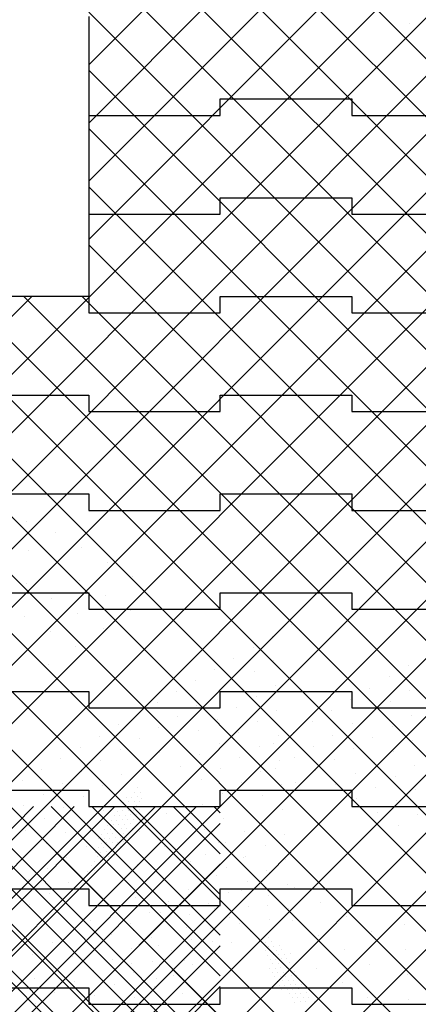
# Model space of a CAD drawing. Extents: x 0 to 215, y 0 to 66.
# Drawn here: x 16 to 17, y 9 to 12 of the extents above; entities that cross this region are included whole.
import ezdxf

# ---------------------------------------------------------------- set-up
doc = ezdxf.new("R2010")
doc.units = 0
doc.layers.get('0').update_dxf_attribs({"linetype": 'CONTINUOUS'})
for name, color, linetype in [('BLOCK', 251, 'CONTINUOUS'), ('HBLOCK', 5, 'CONTINUOUS'), ('LBLOCK', 9, 'CONTINUOUS')]:
    doc.layers.add(name, color=color, linetype=linetype)

# ---------------------------------------------------------------- blocks, each defined once
blk = doc.blocks.new('*X')
at = {"color": 0}
for p, q in [((54, 57.536), (82.5, 86.036)), ((54, 55.768), (82.5, 84.268)), ((54, 54), (78.5, 78.5)), ((54, 52.232), (78.5, 76.732)), ((50, 46.464), (78.5, 74.964)), ((50, 44.697), (78.5, 73.197)), ((50, 42.929), (78.5, 71.429)), ((50, 41.161), (78.5, 69.661)), ((70.5, 49.708), (55.208, 65)), ((71.976, 50), (56.976, 65)), ((70.5, 47.94), (54, 64.44)), ((50, 39.393), (74.5, 63.893)), ((70.5, 46.173), (54, 62.673)), ((50, 37.626), (74.5, 62.126)), ((70.5, 44.405), (54, 60.905)), ((50, 35.858), (74.5, 60.358)), ((70.5, 42.637), (54, 59.137)), ((50, 34.09), (74.5, 58.59)), ((70.5, 40.869), (54, 57.369)), ((-6.427, 56.695), (-6.427, 56.695)), ((50, 32.322), (74.5, 56.822)), ((70.5, 39.102), (54, 55.602)), ((50, 30.555), (74.5, 55.055)), ((70.5, 37.334), (54, 53.834)), ((70.5, 35.566), (54, 52.066)), ((50, 48.232), (52.268, 50.5)), ((70.5, 30.263), (50.263, 50.5)), ((70.5, 32.03), (52.03, 50.5)), ((70.5, 33.798), (53.798, 50.5)), ((50, 28.787), (70.5, 49.287)), ((70.5, 28.495), (50, 48.995)), ((50, 27.019), (70.5, 47.519)), ((70.5, 26.727), (50, 47.227)), ((50, 25.251), (70.5, 45.751)), ((70.5, 24.959), (50, 45.459)), ((-0.127, 44.094), (-0.127, 44.094)), ((50, 23.483), (70.5, 43.983)), ((0.614, 43.813), (0.614, 43.813)), ((70.5, 23.192), (50, 43.692)), ((1.263, 43.438), (1.263, 43.438)), ((-0.086, 43.351), (-0.086, 43.351)), ((0.563, 42.976), (0.563, 42.976)), ((1.913, 43.063), (1.913, 43.063)), ((2.562, 42.688), (2.562, 42.688)), ((-0.136, 42.514), (-0.136, 42.514)), ((1.213, 42.601), (1.213, 42.601)), ((0.513, 42.139), (0.513, 42.139)), ((1.863, 42.226), (1.863, 42.226)), ((50, 21.716), (70.5, 42.216)), ((70.5, 21.424), (50, 41.924)), ((-0.187, 41.677), (-0.187, 41.677)), ((1.163, 41.764), (1.163, 41.764)), ((2.512, 41.851), (2.512, 41.851)), ((1.812, 41.389), (1.812, 41.389)), ((6.583, 41.473), (6.583, 41.473)), ((0.463, 41.302), (0.463, 41.302)), ((6.096, 41.192), (6.096, 41.192)), ((1.113, 40.927), (1.113, 40.927)), ((5.609, 40.91), (5.609, 40.91)), ((-6.459, 40.438), (-6.459, 40.438)), ((0.413, 40.465), (0.413, 40.465)), ((5.122, 40.629), (5.122, 40.629)), ((6.134, 40.564), (6.134, 40.564)), ((50.552, 20.5), (70.5, 40.448)), ((-6.947, 40.157), (-6.947, 40.157)), ((4.634, 40.348), (4.634, 40.348)), ((5.646, 40.283), (5.646, 40.283)), ((69.656, 20.5), (50, 40.156)), ((4.147, 40.067), (4.147, 40.067)), ((5.159, 40.001), (5.159, 40.001)), ((6.171, 39.936), (6.171, 39.936)), ((-7.434, 39.875), (-7.434, 39.875)), ((-6.422, 39.81), (-6.422, 39.81)), ((3.66, 39.785), (3.66, 39.785)), ((4.672, 39.72), (4.672, 39.72)), ((5.684, 39.655), (5.684, 39.655)), ((-7.921, 39.594), (-7.921, 39.594)), ((-6.909, 39.529), (-6.909, 39.529)), ((3.173, 39.504), (3.173, 39.504)), ((4.185, 39.439), (4.185, 39.439)), ((-8.408, 39.313), (-8.408, 39.313)), ((-7.396, 39.248), (-7.396, 39.248)), ((-6.384, 39.182), (-6.384, 39.182)), ((2.686, 39.223), (2.686, 39.223)), ((3.698, 39.158), (3.698, 39.158)), ((5.197, 39.374), (5.197, 39.374)), ((6.209, 39.308), (6.209, 39.308)), ((-8.895, 39.032), (-8.895, 39.032)), ((-7.883, 38.966), (-7.883, 38.966)), ((-6.871, 38.901), (-6.871, 38.901)), ((2.199, 38.942), (2.199, 38.942)), ((4.71, 39.092), (4.71, 39.092)), ((5.722, 39.027), (5.722, 39.027)), ((-9.382, 38.75), (-9.382, 38.75)), ((-8.37, 38.685), (-8.37, 38.685)), ((1.712, 38.66), (1.712, 38.66)), ((3.211, 38.876), (3.211, 38.876)), ((4.223, 38.811), (4.223, 38.811)), ((5.235, 38.746), (5.235, 38.746)), ((6.247, 38.681), (6.247, 38.681)), ((52.32, 20.5), (70.5, 38.68)), ((-9.869, 38.469), (-9.869, 38.469)), ((-8.857, 38.404), (-8.857, 38.404)), ((-7.358, 38.62), (-7.358, 38.62)), ((-6.346, 38.555), (-6.346, 38.555)), ((2.724, 38.595), (2.724, 38.595)), ((3.736, 38.53), (3.736, 38.53)), ((4.748, 38.465), (4.748, 38.465)), ((5.759, 38.399), (5.759, 38.399)), ((67.888, 20.5), (50, 38.388)), ((-7.845, 38.339), (-7.845, 38.339)), ((-6.833, 38.273), (-6.833, 38.273)), ((1.225, 38.379), (1.225, 38.379)), ((2.236, 38.314), (2.236, 38.314)), ((3.248, 38.249), (3.248, 38.249)), ((4.26, 38.183), (4.26, 38.183)), ((-9.345, 38.123), (-9.345, 38.123)), ((-8.333, 38.057), (-8.333, 38.057)), ((-7.321, 37.992), (-7.321, 37.992)), ((-6.309, 37.927), (-6.309, 37.927)), ((0.737, 38.098), (0.737, 38.098)), ((1.749, 38.033), (1.749, 38.033)), ((2.761, 37.967), (2.761, 37.967)), ((3.773, 37.902), (3.773, 37.902)), ((5.272, 38.118), (5.272, 38.118)), ((6.284, 38.053), (6.284, 38.053)), ((-9.832, 37.841), (-9.832, 37.841)), ((-8.82, 37.776), (-8.82, 37.776)), ((-7.808, 37.711), (-7.808, 37.711)), ((-6.796, 37.646), (-6.796, 37.646)), ((0.25, 37.817), (0.25, 37.817)), ((1.262, 37.751), (1.262, 37.751)), ((2.274, 37.686), (2.274, 37.686)), ((4.785, 37.837), (4.785, 37.837)), ((5.797, 37.772), (5.797, 37.772)), ((-9.307, 37.495), (-9.307, 37.495)), ((-8.295, 37.43), (-8.295, 37.43)), ((-0.237, 37.535), (-0.237, 37.535)), ((0.775, 37.47), (0.775, 37.47)), ((1.787, 37.405), (1.787, 37.405)), ((4.298, 37.556), (4.298, 37.556)), ((5.31, 37.49), (5.31, 37.49)), ((6.322, 37.425), (6.322, 37.425)), ((-7.283, 37.364), (-7.283, 37.364)), ((-6.271, 37.299), (-6.271, 37.299)), ((0.288, 37.189), (0.288, 37.189)), ((2.61, 37.23), (2.61, 37.23)), ((2.687, 37.347), (2.687, 37.347)), ((2.749, 37.239), (2.749, 37.239)), ((4.823, 37.209), (4.823, 37.209)), ((5.835, 37.144), (5.835, 37.144)), ((-13.231, 37.084), (-13.231, 37.084)), ((-7.77, 37.083), (-7.77, 37.083)), ((-6.758, 37.018), (-6.758, 37.018)), ((-0.199, 36.908), (-0.199, 36.908)), ((1.3, 37.124), (1.3, 37.124)), ((2.316, 36.989), (2.316, 36.989)), ((2.393, 37.105), (2.393, 37.105)), ((2.456, 36.997), (2.456, 36.997)), ((2.533, 37.114), (2.533, 37.114)), ((2.595, 37.005), (2.595, 37.005)), ((2.658, 36.897), (2.658, 36.897)), ((2.672, 37.122), (2.672, 37.122)), ((2.735, 37.014), (2.735, 37.014)), ((4.336, 36.928), (4.336, 36.928)), ((54, 20.412), (70.5, 36.912)), ((-12.581, 36.709), (-12.581, 36.709)), ((-7.245, 36.737), (-7.245, 36.737)), ((-6.233, 36.671), (-6.233, 36.671)), ((0.813, 36.842), (0.813, 36.842)), ((1.825, 36.777), (1.825, 36.777)), ((2.162, 36.755), (2.162, 36.755)), ((2.225, 36.647), (2.225, 36.647)), ((2.239, 36.872), (2.239, 36.872)), ((2.302, 36.764), (2.302, 36.764)), ((2.364, 36.655), (2.364, 36.655)), ((2.379, 36.88), (2.379, 36.88)), ((2.441, 36.772), (2.441, 36.772)), ((2.504, 36.664), (2.504, 36.664)), ((2.518, 36.889), (2.518, 36.889)), ((2.581, 36.78), (2.581, 36.78)), ((2.643, 36.672), (2.643, 36.672)), ((2.72, 36.789), (2.72, 36.789)), ((5.348, 36.862), (5.348, 36.862)), ((6.36, 36.797), (6.36, 36.797)), ((0.326, 36.561), (0.326, 36.561)), ((1.338, 36.496), (1.338, 36.496)), ((1.931, 36.405), (1.931, 36.405)), ((2.008, 36.522), (2.008, 36.522)), ((2.071, 36.414), (2.071, 36.414)), ((2.085, 36.639), (2.085, 36.639)), ((2.148, 36.53), (2.148, 36.53)), ((2.21, 36.422), (2.21, 36.422)), ((2.287, 36.539), (2.287, 36.539)), ((2.35, 36.431), (2.35, 36.431)), ((2.427, 36.547), (2.427, 36.547)), ((2.489, 36.439), (2.489, 36.439)), ((2.566, 36.556), (2.566, 36.556)), ((4.861, 36.581), (4.861, 36.581)), ((5.873, 36.516), (5.873, 36.516)), ((66.5, 20.121), (50, 36.621)), ((-13.281, 36.247), (-13.281, 36.247)), ((-11.932, 36.334), (-11.932, 36.334)), ((-6.72, 36.39), (-6.72, 36.39)), ((-0.162, 36.28), (-0.162, 36.28)), ((0.85, 36.215), (0.85, 36.215)), ((1.777, 36.172), (1.777, 36.172)), ((1.854, 36.289), (1.854, 36.289)), ((1.917, 36.181), (1.917, 36.181)), ((1.994, 36.297), (1.994, 36.297)), ((2.056, 36.189), (2.056, 36.189)), ((2.133, 36.306), (2.133, 36.306)), ((2.196, 36.197), (2.196, 36.197)), ((2.273, 36.314), (2.273, 36.314)), ((2.335, 36.206), (2.335, 36.206)), ((2.412, 36.322), (2.412, 36.322)), ((2.475, 36.214), (2.475, 36.214)), ((2.552, 36.331), (2.552, 36.331)), ((4.373, 36.3), (4.373, 36.3)), ((5.385, 36.235), (5.385, 36.235)), ((6.397, 36.169), (6.397, 36.169)), ((-11.282, 35.959), (-11.282, 35.959)), ((0.363, 35.933), (0.363, 35.933)), ((1.7, 36.056), (1.7, 36.056)), ((1.762, 35.947), (1.762, 35.947)), ((1.839, 36.064), (1.839, 36.064)), ((1.902, 35.956), (1.902, 35.956)), ((1.979, 36.072), (1.979, 36.072)), ((2.042, 35.964), (2.042, 35.964)), ((2.119, 36.081), (2.119, 36.081)), ((2.181, 35.972), (2.181, 35.972)), ((2.258, 36.089), (2.258, 36.089)), ((2.321, 35.981), (2.321, 35.981)), ((2.398, 36.097), (2.398, 36.097)), ((4.898, 35.953), (4.898, 35.953)), ((-12.631, 35.872), (-12.631, 35.872)), ((-0.124, 35.652), (-0.124, 35.652)), ((1.375, 35.868), (1.375, 35.868)), ((1.608, 35.714), (1.608, 35.714)), ((1.685, 35.831), (1.685, 35.831)), ((1.748, 35.722), (1.748, 35.722)), ((1.825, 35.839), (1.825, 35.839)), ((1.887, 35.731), (1.887, 35.731)), ((1.964, 35.847), (1.964, 35.847)), ((2.027, 35.739), (2.027, 35.739)), ((2.104, 35.856), (2.104, 35.856)), ((2.167, 35.748), (2.167, 35.748)), ((2.244, 35.864), (2.244, 35.864)), ((4.411, 35.672), (4.411, 35.672)), ((5.91, 35.888), (5.91, 35.888)), ((-13.331, 35.41), (-13.331, 35.41)), ((-11.982, 35.497), (-11.982, 35.497)), ((-10.633, 35.584), (-10.633, 35.584)), ((0.888, 35.587), (0.888, 35.587)), ((1.594, 35.489), (1.594, 35.489)), ((1.671, 35.606), (1.671, 35.606)), ((1.733, 35.498), (1.733, 35.498)), ((1.81, 35.614), (1.81, 35.614)), ((1.873, 35.506), (1.873, 35.506)), ((1.95, 35.623), (1.95, 35.623)), ((2.089, 35.631), (2.089, 35.631)), ((5.423, 35.607), (5.423, 35.607)), ((6.435, 35.542), (6.435, 35.542)), ((-9.983, 35.209), (-9.983, 35.209)), ((0.401, 35.306), (0.401, 35.306)), ((1.413, 35.24), (1.413, 35.24)), ((1.517, 35.373), (1.517, 35.373)), ((1.579, 35.264), (1.579, 35.264)), ((1.656, 35.381), (1.656, 35.381)), ((1.796, 35.389), (1.796, 35.389)), ((3.924, 35.391), (3.924, 35.391)), ((4.936, 35.326), (4.936, 35.326)), ((5.948, 35.26), (5.948, 35.26)), ((-12.682, 35.035), (-12.682, 35.035)), ((-11.332, 35.122), (-11.332, 35.122)), ((-0.086, 35.024), (-0.086, 35.024)), ((0.926, 34.959), (0.926, 34.959)), ((4.449, 35.044), (4.449, 35.044)), ((5.461, 34.979), (5.461, 34.979)), ((6.473, 34.914), (6.473, 34.914)), ((50, 27.726), (57.274, 35)), ((50, 28.964), (56.036, 35)), ((50, 30.201), (54.799, 35)), ((50, 31.438), (53.562, 35)), ((50, 32.676), (52.324, 35)), ((58, 27.383), (50.383, 35)), ((58, 28.621), (51.621, 35)), ((58, 29.858), (52.858, 35)), ((58, 31.095), (54.095, 35)), ((58, 32.333), (55.333, 35)), ((58, 33.57), (56.57, 35)), ((58, 34.808), (57.808, 35)), ((-12.032, 34.66), (-12.032, 34.66)), ((-10.683, 34.747), (-10.683, 34.747)), ((-9.334, 34.834), (-9.334, 34.834)), ((0.439, 34.678), (0.439, 34.678)), ((3.962, 34.763), (3.962, 34.763)), ((4.974, 34.698), (4.974, 34.698)), ((64.853, 20), (50, 34.853)), ((-13.381, 34.573), (-13.381, 34.573)), ((-8.684, 34.459), (-8.684, 34.459)), ((1.451, 34.612), (1.451, 34.612)), ((3.475, 34.482), (3.475, 34.482)), ((4.486, 34.417), (4.486, 34.417)), ((5.986, 34.633), (5.986, 34.633)), ((50.886, 27.375), (58, 34.489)), ((-12.732, 34.198), (-12.732, 34.198)), ((-11.383, 34.285), (-11.383, 34.285)), ((-10.033, 34.372), (-10.033, 34.372)), ((-0.049, 34.397), (-0.049, 34.397)), ((0.963, 34.331), (0.963, 34.331)), ((2.987, 34.201), (2.987, 34.201)), ((5.498, 34.351), (5.498, 34.351)), ((6.51, 34.286), (6.51, 34.286)), ((-10.733, 33.91), (-10.733, 33.91)), ((-9.384, 33.997), (-9.384, 33.997)), ((-8.035, 34.084), (-8.035, 34.084)), ((0.476, 34.05), (0.476, 34.05)), ((1.488, 33.985), (1.488, 33.985)), ((2.5, 33.919), (2.5, 33.919)), ((3.999, 34.135), (3.999, 34.135)), ((5.011, 34.07), (5.011, 34.07)), ((6.023, 34.005), (6.023, 34.005)), ((56.771, 27.375), (50, 34.146)), ((-13.432, 33.736), (-13.432, 33.736)), ((-12.082, 33.823), (-12.082, 33.823)), ((-7.385, 33.709), (-7.385, 33.709)), ((-6.57, 33.879), (-6.57, 33.879)), ((-0.011, 33.769), (-0.011, 33.769)), ((1.001, 33.703), (1.001, 33.703)), ((3.512, 33.854), (3.512, 33.854)), ((4.524, 33.789), (4.524, 33.789)), ((5.536, 33.724), (5.536, 33.724)), ((-11.433, 33.448), (-11.433, 33.448)), ((-10.134, 33.553), (-10.134, 33.553)), ((-10.072, 33.445), (-10.072, 33.445)), ((-9.995, 33.561), (-9.995, 33.561)), ((-9.932, 33.453), (-9.932, 33.453)), ((-8.734, 33.622), (-8.734, 33.622)), ((0.514, 33.422), (0.514, 33.422)), ((2.013, 33.638), (2.013, 33.638)), ((3.025, 33.573), (3.025, 33.573)), ((4.037, 33.508), (4.037, 33.508)), ((5.049, 33.442), (5.049, 33.442)), ((-12.782, 33.361), (-12.782, 33.361)), ((-10.086, 33.22), (-10.086, 33.22)), ((-10.009, 33.337), (-10.009, 33.337)), ((-9.947, 33.228), (-9.947, 33.228)), ((-9.87, 33.345), (-9.87, 33.345)), ((-9.807, 33.237), (-9.807, 33.237)), ((-9.73, 33.353), (-9.73, 33.353)), ((-9.668, 33.245), (-9.668, 33.245)), ((-9.434, 33.16), (-9.434, 33.16)), ((-8.085, 33.247), (-8.085, 33.247)), ((-6.532, 33.251), (-6.532, 33.251)), ((1.526, 33.357), (1.526, 33.357)), ((2.538, 33.292), (2.538, 33.292)), ((3.55, 33.226), (3.55, 33.226)), ((4.562, 33.161), (4.562, 33.161)), ((52.124, 27.375), (58, 33.251)), ((-12.133, 32.986), (-12.133, 32.986)), ((-10.024, 33.112), (-10.024, 33.112)), ((-9.961, 33.003), (-9.961, 33.003)), ((-9.884, 33.12), (-9.884, 33.12)), ((-9.822, 33.012), (-9.822, 33.012)), ((-9.759, 32.904), (-9.759, 32.904)), ((-9.745, 33.128), (-9.745, 33.128)), ((-9.682, 33.02), (-9.682, 33.02)), ((-9.62, 32.912), (-9.62, 32.912)), ((-9.605, 33.137), (-9.605, 33.137)), ((-9.543, 33.029), (-9.543, 33.029)), ((-9.48, 32.92), (-9.48, 32.92)), ((0.027, 33.141), (0.027, 33.141)), ((1.039, 33.076), (1.039, 33.076)), ((2.051, 33.01), (2.051, 33.01)), ((3.063, 32.945), (3.063, 32.945)), ((63.085, 20), (50, 33.085)), ((55.533, 27.375), (50, 32.908)), ((-13.482, 32.899), (-13.482, 32.899)), ((-9.976, 32.779), (-9.976, 32.779)), ((-9.913, 32.67), (-9.913, 32.67)), ((-9.899, 32.895), (-9.899, 32.895)), ((-9.836, 32.787), (-9.836, 32.787)), ((-9.774, 32.679), (-9.774, 32.679)), ((-9.697, 32.795), (-9.697, 32.795)), ((-9.634, 32.687), (-9.634, 32.687)), ((-9.557, 32.804), (-9.557, 32.804)), ((-9.495, 32.695), (-9.495, 32.695)), ((-9.418, 32.812), (-9.418, 32.812)), ((-9.355, 32.704), (-9.355, 32.704)), ((-8.785, 32.785), (-8.785, 32.785)), ((-7.435, 32.872), (-7.435, 32.872)), ((0.552, 32.794), (0.552, 32.794)), ((1.564, 32.729), (1.564, 32.729)), ((2.576, 32.664), (2.576, 32.664)), ((4.075, 32.88), (4.075, 32.88)), ((-12.832, 32.524), (-12.832, 32.524)), ((-9.851, 32.562), (-9.851, 32.562)), ((-9.788, 32.454), (-9.788, 32.454)), ((-9.711, 32.57), (-9.711, 32.57)), ((-9.649, 32.462), (-9.649, 32.462)), ((-9.572, 32.579), (-9.572, 32.579)), ((-9.509, 32.471), (-9.509, 32.471)), ((-9.432, 32.587), (-9.432, 32.587)), ((-9.37, 32.479), (-9.37, 32.479)), ((-9.293, 32.596), (-9.293, 32.596)), ((-9.23, 32.487), (-9.23, 32.487)), ((-8.135, 32.41), (-8.135, 32.41)), ((-6.494, 32.624), (-6.494, 32.624)), ((0.065, 32.513), (0.065, 32.513)), ((1.076, 32.448), (1.076, 32.448)), ((3.588, 32.599), (3.588, 32.599)), ((-9.726, 32.346), (-9.726, 32.346)), ((-9.663, 32.237), (-9.663, 32.237)), ((-9.586, 32.354), (-9.586, 32.354)), ((-9.524, 32.246), (-9.524, 32.246)), ((-9.447, 32.362), (-9.447, 32.362)), ((-9.384, 32.254), (-9.384, 32.254)), ((-9.307, 32.371), (-9.307, 32.371)), ((-9.245, 32.262), (-9.245, 32.262)), ((-9.168, 32.379), (-9.168, 32.379)), ((-9.105, 32.271), (-9.105, 32.271)), ((-9.043, 32.163), (-9.043, 32.163)), ((0.589, 32.167), (0.589, 32.167)), ((2.088, 32.383), (2.088, 32.383)), ((3.1, 32.317), (3.1, 32.317)), ((-13.532, 32.062), (-13.532, 32.062)), ((-12.183, 32.149), (-12.183, 32.149)), ((-9.461, 32.137), (-9.461, 32.137)), ((-9.399, 32.029), (-9.399, 32.029)), ((-9.336, 31.921), (-9.336, 31.921)), ((-9.322, 32.146), (-9.322, 32.146)), ((-9.259, 32.038), (-9.259, 32.038)), ((-9.197, 31.929), (-9.197, 31.929)), ((-9.182, 32.154), (-9.182, 32.154)), ((-9.12, 32.046), (-9.12, 32.046)), ((-9.057, 31.938), (-9.057, 31.938)), ((-8.98, 32.054), (-8.98, 32.054)), ((-8.835, 31.948), (-8.835, 31.948)), ((-7.486, 32.035), (-7.486, 32.035)), ((-6.457, 31.996), (-6.457, 31.996)), ((1.601, 32.101), (1.601, 32.101)), ((2.613, 32.036), (2.613, 32.036)), ((53.361, 27.375), (58, 32.014)), ((0.102, 31.885), (0.102, 31.885)), ((54.296, 27.375), (50, 31.671)), ((60.817, 20.5), (50, 31.317)), ((54.599, 27.375), (58, 30.776)), ((55.836, 27.375), (58, 29.539))]:
    blk.add_line(p, q, dxfattribs=at)

msp = doc.modelspace()

# ---------------------------------------------------------------- linework, layer by layer
at = {"layer": 'BLOCK', "color": 0}
for p, q in [((16.4491, 12.0963), (16.9491, 12.0963)), ((16.4491, 12.0338), (16.4491, 12.0963)), ((16.9491, 12.0963), (16.9491, 12.0338)), ((15.9491, 12.0338), (16.4491, 12.0338)), ((16.9491, 12.0338), (17.5116, 12.0338)), ((16.4491, 11.7213), (16.9491, 11.7213)), ((16.4491, 11.6588), (16.4491, 11.7213)), ((16.9491, 11.7213), (16.9491, 11.6588)), ((15.9491, 11.6588), (16.4491, 11.6588)), ((16.9491, 11.6588), (17.5116, 11.6588)), ((16.4491, 11.3463), (16.9491, 11.3463)), ((16.4491, 11.2838), (16.4491, 11.3463)), ((16.9491, 11.3463), (16.9491, 11.2838)), ((15.9491, 11.2838), (16.4491, 11.2838)), ((16.9491, 11.2838), (17.5116, 11.2838)), ((15.4491, 10.9713), (15.9491, 10.9713)), ((15.9491, 10.9713), (15.9491, 10.9088)), ((16.4491, 10.9088), (16.4491, 10.9713)), ((16.4491, 10.9713), (16.9491, 10.9713)), ((16.9491, 10.9713), (16.9491, 10.9088)), ((15.9491, 10.9088), (16.4491, 10.9088)), ((16.9491, 10.9088), (17.5116, 10.9088)), ((15.4491, 10.5963), (15.9491, 10.5963)), ((15.9491, 10.5963), (15.9491, 10.5338)), ((16.4491, 10.5963), (16.9491, 10.5963)), ((16.4491, 10.5338), (16.4491, 10.5963)), ((16.9491, 10.5963), (16.9491, 10.5338)), ((15.9491, 10.5338), (16.4491, 10.5338)), ((16.9491, 10.5338), (17.5116, 10.5338)), ((15.4491, 10.2213), (15.9491, 10.2213)), ((15.9491, 10.2213), (15.9491, 10.1588)), ((16.4491, 10.2213), (16.9491, 10.2213)), ((16.4491, 10.1588), (16.4491, 10.2213)), ((16.9491, 10.2213), (16.9491, 10.1588)), ((15.9491, 10.1588), (16.4491, 10.1588)), ((16.9491, 10.1588), (17.5116, 10.1588)), ((15.4491, 9.8463), (15.9491, 9.8463)), ((15.9491, 9.8463), (15.9491, 9.7838)), ((16.4491, 9.8463), (16.9491, 9.8463)), ((16.4491, 9.7838), (16.4491, 9.8463)), ((16.9491, 9.8463), (16.9491, 9.7838)), ((15.9491, 9.7838), (16.4491, 9.7838)), ((16.9491, 9.7838), (17.5116, 9.7838)), ((15.4491, 9.4713), (15.9491, 9.4713)), ((15.9491, 9.4713), (15.9491, 9.4088)), ((16.4491, 9.4713), (16.9491, 9.4713)), ((16.4491, 9.4088), (16.4491, 9.4713)), ((16.9491, 9.4713), (16.9491, 9.4088)), ((15.9491, 9.4088), (16.4491, 9.4088)), ((16.9491, 9.4088), (17.5116, 9.4088)), ((15.4491, 9.0963), (15.9491, 9.0963)), ((15.9491, 9.0963), (15.9491, 9.0338)), ((16.4491, 9.0963), (16.9491, 9.0963)), ((16.4491, 9.0338), (16.4491, 9.0963)), ((16.9491, 9.0963), (16.9491, 9.0338)), ((15.9491, 9.0338), (16.4491, 9.0338)), ((16.9491, 9.0338), (17.5116, 9.0338)), ((15.4491, 8.7213), (15.9491, 8.7213)), ((15.9491, 8.7213), (15.9491, 8.6588)), ((16.4491, 8.7213), (16.9491, 8.7213)), ((16.4491, 8.6588), (16.4491, 8.7213)), ((16.9491, 8.7213), (16.9491, 8.6588)), ((15.9491, 8.6588), (16.4491, 8.6588)), ((16.9491, 8.6588), (17.5116, 8.6588))]:
    msp.add_line(p, q, dxfattribs=at)
at = {"layer": 'HBLOCK', "color": 0}
for p, q in [((15.9491, 12.4088), (15.9491, 12.0338)), ((15.9491, 12.0338), (15.9491, 11.6588)), ((15.9491, 11.6588), (15.9491, 11.2838)), ((15.9491, 11.3463), (15.4491, 11.3463))]:
    msp.add_line(p, q, dxfattribs=at)

# ---------------------------------------------------------------- block references
at = {"layer": 'LBLOCK', "color": 0}
for p, xscale, yscale, zscale in [((15.7328, 3.8778), 0.15, 0.15, 0.15), ((18.1328, 3.8778), 0.15, 0.15, 0.15), ((9.1991, 5.0338), 0.125, 0.125, 0.125), ((9.1991, 5.0338), 0.125, 0.125, 0.125)]:
    msp.add_blockref('*X', p, dxfattribs=dict(at, xscale=xscale, yscale=yscale, zscale=zscale))

doc.saveas('drawing.dxf')
